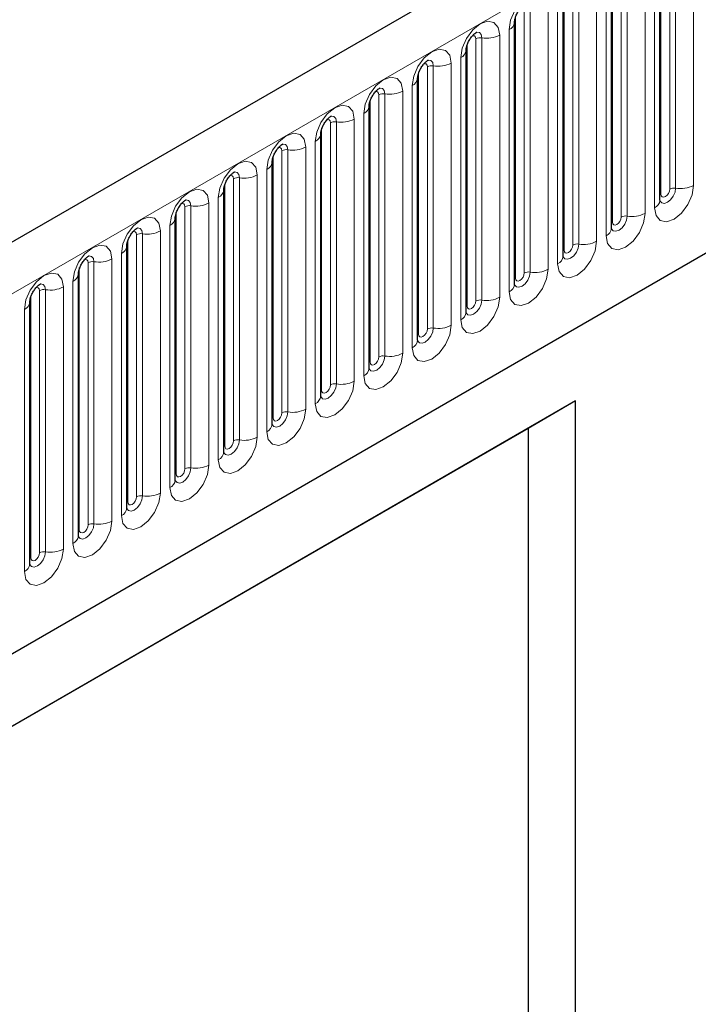
# Model space of a CAD drawing. Units: millimetres. Extents: x 0 to 1506, y 0 to 1228.
# Drawn here: x 98 to 109, y 56 to 72 of the extents above; entities that cross this region are included whole.
import ezdxf

# ---------------------------------------------------------------- set-up
doc = ezdxf.new("R2010")
doc.units = ezdxf.units.MM

msp = doc.modelspace()

# ---------------------------------------------------------------- linework, layer by layer
at = {"color": 7, "linetype": 'Continuous', "lineweight": 25}
for p, q in [((204.323, 129.393), (63.1844, 47.9154)), ((67.9709, 44.0149), (200.5625, 120.5584)), ((108.53, 68.7135), (108.53, 72.9595)), ((107.7451, 68.2604), (107.7451, 72.5064)), ((106.9603, 67.8073), (106.9603, 72.0533)), ((106.1754, 71.6002), (106.1752, 71.5951)), ((106.1754, 67.3541), (106.1754, 71.6002)), ((105.3905, 71.147), (105.3903, 71.142)), ((105.3905, 66.901), (105.3905, 71.147)), ((104.6056, 70.6939), (104.6055, 70.6889)), ((104.6056, 66.4479), (104.6056, 70.6939)), ((103.8207, 70.2408), (103.8206, 70.2358)), ((103.8207, 65.9948), (103.8207, 70.2408)), ((103.0358, 69.7877), (103.0357, 69.7826)), ((103.0358, 65.5417), (103.0358, 69.7877)), ((102.2509, 69.3346), (102.2508, 69.3295)), ((102.2509, 65.0886), (102.2509, 69.3346)), ((101.466, 68.8815), (101.4659, 68.8764)), ((101.466, 64.6355), (101.466, 68.8815)), ((100.6811, 68.4284), (100.681, 68.4233)), ((100.6811, 64.1824), (100.6811, 68.4284)), ((99.8963, 67.9753), (99.8961, 67.9702)), ((99.8963, 63.7293), (99.8963, 67.9753)), ((99.1114, 67.5222), (99.1112, 67.5171)), ((99.1114, 63.2762), (99.1114, 67.5222)), ((98.3265, 67.0691), (98.3264, 67.064)), ((98.3265, 62.8231), (98.3265, 67.0691)), ((107.1619, 65.4635), (90.6623, 55.9385)), ((107.1619, 65.4635), (106.3929, 65.0195)), ((107.1619, 41.5243), (107.1619, 65.4635)), ((106.3929, 65.0195), (90.6623, 55.9384)), ((106.3929, 65.0195), (106.3929, 52.3549))]:
    msp.add_line(p, q, dxfattribs=at)
at = {"color": 8, "linetype": 'Continuous', "lineweight": 18}
for p, q in [((63.6974, 47.3739), (204.836, 128.8514)), ((67.9709, 44.0149), (200.5625, 120.5584)), ((109.0735, 73.2015), (109.0735, 68.9555)), ((108.5457, 68.814), (108.5457, 73.0601)), ((108.6871, 68.8957), (108.6871, 73.1417)), ((108.7837, 68.9106), (108.7837, 73.1566)), ((108.2886, 72.7484), (108.2886, 68.5023)), ((108.4422, 68.591), (108.4422, 72.837)), ((107.7608, 68.3609), (107.7608, 72.607)), ((107.9022, 68.4426), (107.9022, 72.6886)), ((107.9988, 68.4575), (107.9988, 72.7035)), ((107.2139, 68.0044), (107.2139, 72.2504)), ((107.5037, 72.2953), (107.5037, 68.0492)), ((107.6573, 68.1379), (107.6573, 72.3839)), ((106.9759, 67.9078), (106.9759, 72.1538)), ((107.1173, 67.9895), (107.1173, 72.2355)), ((106.8724, 67.6848), (106.8724, 71.9308)), ((106.3324, 67.5364), (106.3324, 71.7824)), ((106.429, 67.5513), (106.429, 71.7973)), ((106.7188, 71.8421), (106.7188, 67.5961)), ((106.191, 67.4547), (106.191, 71.7007)), ((106.0875, 67.2317), (106.0875, 71.4777)), ((105.5476, 67.0833), (105.5476, 71.3293)), ((105.6441, 67.0982), (105.6441, 71.3442)), ((105.9339, 71.389), (105.9339, 67.143)), ((105.4061, 67.0016), (105.4061, 71.2476)), ((105.3026, 66.7786), (105.3026, 71.0246)), ((104.7627, 66.6302), (104.7627, 70.8762)), ((104.8593, 66.6451), (104.8593, 70.8911)), ((105.149, 70.9359), (105.149, 66.6899)), ((104.6212, 66.5485), (104.6212, 70.7945)), ((104.3642, 70.4828), (104.3642, 66.2368)), ((104.5177, 66.3255), (104.5177, 70.5715)), ((103.8364, 66.0954), (103.8364, 70.3414)), ((103.9778, 66.1771), (103.9778, 70.4231)), ((104.0744, 66.192), (104.0744, 70.438)), ((103.5793, 70.0297), (103.5793, 65.7837)), ((103.7328, 65.8724), (103.7328, 70.1184)), ((103.0515, 65.6423), (103.0515, 69.8883)), ((103.1929, 65.7239), (103.1929, 69.97)), ((103.2895, 65.7389), (103.2895, 69.9849)), ((102.5046, 65.2858), (102.5046, 69.5318)), ((102.7944, 69.5766), (102.7944, 65.3306)), ((102.9479, 65.4193), (102.9479, 69.6653)), ((102.2666, 65.1892), (102.2666, 69.4352)), ((102.408, 65.2708), (102.408, 69.5168)), ((102.1631, 64.9661), (102.1631, 69.2122)), ((101.6231, 64.8177), (101.6231, 69.0637)), ((101.7197, 64.8327), (101.7197, 69.0787)), ((102.0095, 69.1235), (102.0095, 64.8775)), ((101.4817, 64.7361), (101.4817, 68.9821)), ((101.3782, 64.513), (101.3782, 68.7591)), ((100.8382, 64.3646), (100.8382, 68.6106)), ((100.9348, 64.3796), (100.9348, 68.6256)), ((101.2246, 68.6704), (101.2246, 64.4244)), ((100.6968, 64.283), (100.6968, 68.529)), ((100.5933, 64.0599), (100.5933, 68.3059)), ((100.0533, 63.9115), (100.0533, 68.1575)), ((100.1499, 63.9265), (100.1499, 68.1725)), ((100.4397, 68.2173), (100.4397, 63.9713)), ((99.9119, 63.8299), (99.9119, 68.0759)), ((99.8084, 63.6068), (99.8084, 67.8528)), ((99.127, 63.3768), (99.127, 67.6228)), ((99.2684, 63.4584), (99.2684, 67.7044)), ((99.365, 63.4734), (99.365, 67.7194)), ((99.6548, 67.7642), (99.6548, 63.5182)), ((98.8699, 67.3111), (98.8699, 63.0651)), ((99.0235, 63.1537), (99.0235, 67.3997)), ((98.3421, 62.9237), (98.3421, 67.1697)), ((98.4836, 63.0053), (98.4836, 67.2513)), ((98.5802, 63.0202), (98.5802, 67.2663)), ((98.2386, 62.7006), (98.2386, 66.9466))]:
    msp.add_line(p, q, dxfattribs=at)
at = {"color": 8, "linetype": 'Continuous', "lineweight": 18, "flags": 128}
for points in [[(106.0875, 71.4777), (106.1115, 71.6311), (106.18, 71.7888), (106.2824, 71.927), (106.4032, 72.0244), (106.524, 72.0664), (106.6264, 72.0465), (106.6948, 71.9678), (106.7188, 71.8421)], [(105.3026, 71.0246), (105.3266, 71.178), (105.3951, 71.3357), (105.4975, 71.4738), (105.6183, 71.5713), (105.7391, 71.6133), (105.8415, 71.5934), (105.9099, 71.5147), (105.9339, 71.389)], [(105.5476, 71.3293), (105.5422, 71.3574), (105.5268, 71.3751), (105.5039, 71.3795), (105.4909, 71.3766)], [(105.6441, 71.3442), (105.6341, 71.3967), (105.6055, 71.4296), (105.5627, 71.438), (105.5577, 71.4373)], [(104.5177, 70.5715), (104.5417, 70.7248), (104.6102, 70.8826), (104.7126, 71.0207), (104.8334, 71.1182), (104.9542, 71.1602), (105.0566, 71.1403), (105.125, 71.0616), (105.149, 70.9359)], [(104.8593, 70.8911), (104.8492, 70.9436), (104.8206, 70.9765), (104.7778, 70.9849), (104.7728, 70.9842)], [(104.7627, 70.8762), (104.7573, 70.9043), (104.742, 70.922), (104.719, 70.9264), (104.706, 70.9235)], [(103.7328, 70.1184), (103.7569, 70.2717), (103.8253, 70.4295), (103.9277, 70.5676), (104.0485, 70.6651), (104.1693, 70.7071), (104.2717, 70.6872), (104.3401, 70.6084), (104.3642, 70.4828)], [(104.0744, 70.438), (104.0643, 70.4905), (104.0357, 70.5234), (103.9929, 70.5318), (103.9879, 70.5311)], [(103.9778, 70.4231), (103.9724, 70.4512), (103.9571, 70.4688), (103.9341, 70.4733), (103.9211, 70.4704)], [(102.9479, 69.6653), (102.972, 69.8186), (103.0404, 69.9764), (103.1428, 70.1145), (103.2636, 70.212), (103.3844, 70.254), (103.4868, 70.2341), (103.5552, 70.1553), (103.5793, 70.0297)], [(103.1929, 69.97), (103.1875, 69.9981), (103.1722, 70.0157), (103.1492, 70.0202), (103.1362, 70.0173)], [(103.2895, 69.9849), (103.2794, 70.0374), (103.2508, 70.0703), (103.208, 70.0786), (103.203, 70.078)], [(102.1631, 69.2122), (102.1871, 69.3655), (102.2555, 69.5233), (102.3579, 69.6614), (102.4787, 69.7589), (102.5995, 69.8009), (102.7019, 69.781), (102.7703, 69.7022), (102.7944, 69.5766)], [(102.408, 69.5168), (102.4026, 69.545), (102.3873, 69.5626), (102.3644, 69.5671), (102.3513, 69.5642)], [(102.5046, 69.5318), (102.4946, 69.5843), (102.4659, 69.6172), (102.4231, 69.6255), (102.4181, 69.6249)], [(101.3782, 68.7591), (101.4022, 68.9124), (101.4706, 69.0702), (101.573, 69.2083), (101.6938, 69.3058), (101.8146, 69.3478), (101.917, 69.3279), (101.9855, 69.2491), (102.0095, 69.1235)], [(101.6231, 69.0637), (101.6177, 69.0919), (101.6024, 69.1095), (101.5795, 69.114), (101.5664, 69.1111)], [(101.7197, 69.0787), (101.7097, 69.1312), (101.6811, 69.1641), (101.6383, 69.1724), (101.6332, 69.1718)], [(100.5933, 68.3059), (100.6173, 68.4593), (100.6857, 68.6171), (100.7881, 68.7552), (100.9089, 68.8527), (101.0297, 68.8947), (101.1321, 68.8748), (101.2006, 68.796), (101.2246, 68.6704)], [(109.0735, 68.9555), (109.0495, 68.8021), (108.981, 68.6443), (108.8786, 68.5062), (108.7578, 68.4087), (108.637, 68.3667), (108.5346, 68.3866), (108.4662, 68.4654), (108.4422, 68.591)], [(108.5285, 68.7089), (108.5299, 68.7058), (108.5585, 68.6729), (108.6013, 68.6645), (108.6518, 68.6821), (108.7023, 68.7228), (108.7451, 68.7806), (108.7737, 68.8465), (108.7837, 68.9106)], [(108.6871, 68.8957), (108.6817, 68.8613), (108.6664, 68.826), (108.6435, 68.7951), (108.6164, 68.7732), (108.5893, 68.7638), (108.5664, 68.7683), (108.5511, 68.7859), (108.5457, 68.814)], [(108.5457, 68.814), (108.5371, 68.8084), (108.53, 68.8023)], [(100.8382, 68.6106), (100.8328, 68.6388), (100.8175, 68.6564), (100.7946, 68.6609), (100.7815, 68.6579)], [(100.9348, 68.6256), (100.9248, 68.6781), (100.8962, 68.711), (100.8534, 68.7193), (100.8483, 68.7187)], [(99.8084, 67.8528), (99.8324, 68.0062), (99.9008, 68.164), (100.0033, 68.3021), (100.124, 68.3996), (100.2448, 68.4416), (100.3473, 68.4217), (100.4157, 68.3429), (100.4397, 68.2173)], [(108.2886, 68.5023), (108.2646, 68.349), (108.1961, 68.1912), (108.0937, 68.0531), (107.9729, 67.9556), (107.8521, 67.9136), (107.7497, 67.9335), (107.6813, 68.0123), (107.6573, 68.1379)], [(107.7436, 68.2558), (107.745, 68.2527), (107.7736, 68.2197), (107.8164, 68.2114), (107.8669, 68.229), (107.9174, 68.2697), (107.9602, 68.3275), (107.9888, 68.3934), (107.9988, 68.4575)], [(107.9022, 68.4426), (107.8968, 68.4082), (107.8815, 68.3729), (107.8586, 68.3419), (107.8315, 68.3201), (107.8045, 68.3107), (107.7815, 68.3152), (107.7662, 68.3328), (107.7608, 68.3609)], [(100.1499, 68.1725), (100.1399, 68.225), (100.1113, 68.2579), (100.0685, 68.2662), (100.0634, 68.2656)], [(107.7608, 68.3609), (107.7522, 68.3553), (107.7451, 68.3492)], [(100.0533, 68.1575), (100.048, 68.1857), (100.0326, 68.2033), (100.0097, 68.2078), (99.9967, 68.2048)], [(99.0235, 67.3997), (99.0475, 67.5531), (99.116, 67.7109), (99.2184, 67.849), (99.3392, 67.9465), (99.46, 67.9885), (99.5624, 67.9686), (99.6308, 67.8898), (99.6548, 67.7642)], [(107.5037, 68.0492), (107.4797, 67.8959), (107.4113, 67.7381), (107.3088, 67.6), (107.188, 67.5025), (107.0672, 67.4605), (106.9648, 67.4804), (106.8964, 67.5592), (106.8724, 67.6848)], [(106.9587, 67.8027), (106.9601, 67.7996), (106.9887, 67.7666), (107.0315, 67.7583), (107.082, 67.7759), (107.1325, 67.8166), (107.1753, 67.8744), (107.2039, 67.9403), (107.2139, 68.0044)], [(107.1173, 67.9895), (107.112, 67.9551), (107.0966, 67.9198), (107.0737, 67.8888), (107.0466, 67.867), (107.0196, 67.8576), (106.9966, 67.8621), (106.9813, 67.8797), (106.9759, 67.9078)], [(99.365, 67.7194), (99.355, 67.7719), (99.3264, 67.8048), (99.2836, 67.8131), (99.2785, 67.8125)], [(106.9759, 67.9078), (106.9673, 67.9022), (106.9603, 67.8961)], [(99.2684, 67.7044), (99.2631, 67.7326), (99.2477, 67.7502), (99.2248, 67.7547), (99.2118, 67.7517)], [(98.2386, 66.9466), (98.2626, 67.1), (98.3311, 67.2578), (98.4335, 67.3959), (98.5543, 67.4934), (98.6751, 67.5354), (98.7775, 67.5155), (98.8459, 67.4367), (98.8699, 67.3111)], [(106.7188, 67.5961), (106.6948, 67.4428), (106.6264, 67.285), (106.524, 67.1469), (106.4032, 67.0494), (106.2824, 67.0074), (106.18, 67.0273), (106.1115, 67.1061), (106.0875, 67.2317)], [(106.1738, 67.3496), (106.1752, 67.3465), (106.2038, 67.3135), (106.2466, 67.3052), (106.2971, 67.3228), (106.3476, 67.3635), (106.3904, 67.4213), (106.419, 67.4872), (106.429, 67.5513)], [(106.191, 67.4547), (106.1824, 67.4491), (106.1754, 67.443)], [(106.3324, 67.5364), (106.3271, 67.502), (106.3117, 67.4667), (106.2888, 67.4357), (106.2617, 67.4139), (106.2347, 67.4045), (106.2117, 67.4089), (106.1964, 67.4266), (106.191, 67.4547)], [(98.4836, 67.2513), (98.4782, 67.2795), (98.4628, 67.2971), (98.4399, 67.3016), (98.4269, 67.2986)], [(98.5802, 67.2663), (98.5701, 67.3188), (98.5415, 67.3517), (98.4987, 67.36), (98.4937, 67.3594)], [(105.9339, 67.143), (105.9099, 66.9897), (105.8415, 66.8319), (105.7391, 66.6938), (105.6183, 66.5963), (105.4975, 66.5543), (105.3951, 66.5742), (105.3266, 66.653), (105.3026, 66.7786)], [(105.3889, 66.8965), (105.3903, 66.8934), (105.4189, 66.8604), (105.4617, 66.8521), (105.5122, 66.8697), (105.5627, 66.9104), (105.6055, 66.9682), (105.6341, 67.0341), (105.6441, 67.0982)], [(105.4061, 67.0016), (105.3975, 66.9959), (105.3905, 66.9899)], [(105.5476, 67.0833), (105.5422, 67.0489), (105.5268, 67.0136), (105.5039, 66.9826), (105.4768, 66.9608), (105.4498, 66.9514), (105.4268, 66.9558), (105.4115, 66.9735), (105.4061, 67.0016)], [(105.149, 66.6899), (105.125, 66.5366), (105.0566, 66.3788), (104.9542, 66.2407), (104.8334, 66.1432), (104.7126, 66.1012), (104.6102, 66.1211), (104.5417, 66.1998), (104.5177, 66.3255)], [(104.604, 66.4434), (104.6054, 66.4402), (104.634, 66.4073), (104.6768, 66.399), (104.7273, 66.4166), (104.7778, 66.4573), (104.8206, 66.515), (104.8492, 66.581), (104.8593, 66.6451)], [(104.6212, 66.5485), (104.6126, 66.5428), (104.6056, 66.5368)], [(104.7627, 66.6302), (104.7573, 66.5958), (104.742, 66.5605), (104.719, 66.5295), (104.692, 66.5077), (104.6649, 66.4983), (104.642, 66.5027), (104.6266, 66.5204), (104.6212, 66.5485)], [(104.3642, 66.2368), (104.3401, 66.0835), (104.2717, 65.9257), (104.1693, 65.7876), (104.0485, 65.6901), (103.9277, 65.6481), (103.8253, 65.668), (103.7569, 65.7467), (103.7328, 65.8724)], [(103.8211, 65.9859), (103.8491, 65.9542), (103.8919, 65.9459), (103.9424, 65.9635), (103.9929, 66.0042), (104.0357, 66.0619), (104.0643, 66.1279), (104.0744, 66.192)], [(103.9778, 66.1771), (103.9724, 66.1427), (103.9571, 66.1074), (103.9341, 66.0764), (103.9071, 66.0546), (103.88, 66.0452), (103.8571, 66.0496), (103.8417, 66.0673), (103.8364, 66.0954)], [(103.8364, 66.0954), (103.8277, 66.0897), (103.8207, 66.0837)], [(103.5793, 65.7837), (103.5552, 65.6303), (103.4868, 65.4726), (103.3844, 65.3345), (103.2636, 65.237), (103.1428, 65.195), (103.0404, 65.2149), (102.972, 65.2936), (102.9479, 65.4193)], [(103.0343, 65.5372), (103.0356, 65.534), (103.0642, 65.5011), (103.107, 65.4928), (103.1575, 65.5103), (103.208, 65.5511), (103.2508, 65.6088), (103.2794, 65.6748), (103.2895, 65.7389)], [(103.1929, 65.7239), (103.1875, 65.6896), (103.1722, 65.6542), (103.1492, 65.6233), (103.1222, 65.6015), (103.0951, 65.5921), (103.0722, 65.5965), (103.0569, 65.6142), (103.0515, 65.6423)], [(103.0515, 65.6423), (103.0428, 65.6366), (103.0358, 65.6306)], [(102.7944, 65.3306), (102.7703, 65.1772), (102.7019, 65.0195), (102.5995, 64.8813), (102.4787, 64.7839), (102.3579, 64.7419), (102.2555, 64.7618), (102.1871, 64.8405), (102.1631, 64.9661)], [(102.2494, 65.0841), (102.2507, 65.0809), (102.2793, 65.048), (102.3222, 65.0397), (102.3726, 65.0572), (102.4231, 65.098), (102.4659, 65.1557), (102.4946, 65.2217), (102.5046, 65.2858)], [(102.408, 65.2708), (102.4026, 65.2365), (102.3873, 65.2011), (102.3644, 65.1702), (102.3373, 65.1484), (102.3102, 65.139), (102.2873, 65.1434), (102.272, 65.1611), (102.2666, 65.1892)], [(102.2666, 65.1892), (102.258, 65.1835), (102.2509, 65.1775)], [(102.0095, 64.8775), (101.9855, 64.7241), (101.917, 64.5664), (101.8146, 64.4282), (101.6938, 64.3308), (101.573, 64.2888), (101.4706, 64.3087), (101.4022, 64.3874), (101.3782, 64.513)], [(101.4664, 64.6265), (101.4945, 64.5949), (101.5373, 64.5866), (101.5878, 64.6041), (101.6383, 64.6449), (101.6811, 64.7026), (101.7097, 64.7686), (101.7197, 64.8327)], [(101.6231, 64.8177), (101.6177, 64.7834), (101.6024, 64.748), (101.5795, 64.7171), (101.5524, 64.6953), (101.5253, 64.6859), (101.5024, 64.6903), (101.4871, 64.7079), (101.4817, 64.7361)], [(101.4817, 64.7361), (101.4731, 64.7304), (101.466, 64.7244)], [(101.2246, 64.4244), (101.2006, 64.271), (101.1321, 64.1133), (101.0297, 63.9751), (100.9089, 63.8777), (100.7881, 63.8357), (100.6857, 63.8556), (100.6173, 63.9343), (100.5933, 64.0599)], [(100.6796, 64.1779), (100.681, 64.1747), (100.7096, 64.1418), (100.7524, 64.1335), (100.8029, 64.151), (100.8534, 64.1918), (100.8962, 64.2495), (100.9248, 64.3155), (100.9348, 64.3796)], [(100.6968, 64.283), (100.6882, 64.2773), (100.6811, 64.2713)], [(100.8382, 64.3646), (100.8328, 64.3303), (100.8175, 64.2949), (100.7946, 64.264), (100.7675, 64.2422), (100.7405, 64.2327), (100.7175, 64.2372), (100.7022, 64.2548), (100.6968, 64.283)], [(100.4397, 63.9713), (100.4157, 63.8179), (100.3473, 63.6602), (100.2448, 63.522), (100.124, 63.4245), (100.0033, 63.3826), (99.9008, 63.4025), (99.8324, 63.4812), (99.8084, 63.6068)], [(99.8947, 63.7248), (99.8961, 63.7216), (99.9247, 63.6887), (99.9675, 63.6804), (100.018, 63.6979), (100.0685, 63.7387), (100.1113, 63.7964), (100.1399, 63.8624), (100.1499, 63.9265)], [(99.9119, 63.8299), (99.9033, 63.8242), (99.8963, 63.8182)], [(100.0533, 63.9115), (100.048, 63.8772), (100.0326, 63.8418), (100.0097, 63.8109), (99.9826, 63.789), (99.9556, 63.7796), (99.9326, 63.7841), (99.9173, 63.8017), (99.9119, 63.8299)], [(99.6548, 63.5182), (99.6308, 63.3648), (99.5624, 63.2071), (99.46, 63.0689), (99.3392, 62.9714), (99.2184, 62.9294), (99.116, 62.9493), (99.0475, 63.0281), (99.0235, 63.1537)], [(99.1098, 63.2717), (99.1112, 63.2685), (99.1398, 63.2356), (99.1826, 63.2273), (99.2331, 63.2448), (99.2836, 63.2856), (99.3264, 63.3433), (99.355, 63.4092), (99.365, 63.4734)], [(99.127, 63.3768), (99.1184, 63.3711), (99.1114, 63.365)], [(99.2684, 63.4584), (99.2631, 63.4241), (99.2477, 63.3887), (99.2248, 63.3578), (99.1977, 63.3359), (99.1707, 63.3265), (99.1477, 63.331), (99.1324, 63.3486), (99.127, 63.3768)], [(98.8699, 63.0651), (98.8459, 62.9117), (98.7775, 62.7539), (98.6751, 62.6158), (98.5543, 62.5183), (98.4335, 62.4763), (98.3311, 62.4962), (98.2626, 62.575), (98.2386, 62.7006)], [(98.3249, 62.8186), (98.3263, 62.8154), (98.3549, 62.7825), (98.3977, 62.7742), (98.4482, 62.7917), (98.4987, 62.8325), (98.5415, 62.8902), (98.5701, 62.9561), (98.5802, 63.0202)], [(98.4836, 63.0053), (98.4782, 62.971), (98.4628, 62.9356), (98.4399, 62.9047), (98.4128, 62.8828), (98.3858, 62.8734), (98.3628, 62.8779), (98.3475, 62.8955), (98.3421, 62.9237)], [(98.3421, 62.9237), (98.3335, 62.918), (98.3265, 62.9119)]]:
    msp.add_lwpolyline(points, dxfattribs=at)
at = {"color": 8, "linetype": 'Continuous', "lineweight": 18}
for centre, radius, start, end in [((106.0232, 71.6172), 0.1536, 294.73305, 351.71273), ((105.6181, 71.1929), 0.1535, 80.2289, 117.35717), ((105.7223, 71.7981), 0.4605, 260.2289, 297.35717), ((105.2383, 71.1641), 0.1536, 294.73305, 351.71273), ((104.8332, 70.7398), 0.1535, 80.2289, 117.35717), ((104.9374, 71.3449), 0.4605, 260.2289, 297.35717), ((104.4534, 70.711), 0.1536, 294.73305, 351.71273), ((104.1525, 70.8918), 0.4605, 260.2289, 297.35717), ((104.0483, 70.2867), 0.1535, 80.2289, 117.35717), ((103.6686, 70.2579), 0.1536, 294.73305, 351.71273), ((103.3676, 70.4387), 0.4605, 260.2289, 297.35717), ((103.2634, 69.8336), 0.1535, 80.2289, 117.35717), ((102.8837, 69.8048), 0.1536, 294.73305, 351.71273), ((102.4785, 69.3805), 0.1535, 80.2289, 117.35717), ((102.5828, 69.9856), 0.4605, 260.2289, 297.35717), ((102.0988, 69.3517), 0.1536, 294.73305, 351.71273), ((101.6937, 68.9274), 0.1535, 80.2289, 117.35717), ((101.7979, 69.5325), 0.4605, 260.2289, 297.35717), ((108.7577, 68.7594), 0.1535, 80.2289, 117.35717), ((108.8619, 69.3645), 0.4605, 260.2289, 297.35717), ((101.3139, 68.8986), 0.1536, 294.73305, 351.71273), ((100.9088, 68.4743), 0.1535, 80.2289, 117.35717), ((101.013, 69.0794), 0.4605, 260.2289, 297.35717), ((108.3792, 68.7289), 0.1516, 294.52506, 354.1548), ((100.529, 68.4455), 0.1536, 294.73305, 351.71273), ((107.9728, 68.3062), 0.1535, 80.2289, 117.35717), ((108.077, 68.9114), 0.4605, 260.2289, 297.35717), ((107.5944, 68.2758), 0.1516, 294.52506, 354.1548), ((100.1239, 68.0212), 0.1535, 80.2289, 117.35717), ((100.2281, 68.6263), 0.4605, 260.2289, 297.35717), ((99.7441, 67.9924), 0.1536, 294.73305, 351.71273), ((107.1879, 67.8531), 0.1535, 80.2289, 117.35717), ((107.2921, 68.4583), 0.4605, 260.2289, 297.35717), ((106.8095, 67.8227), 0.1516, 294.52506, 354.1548), ((99.339, 67.5681), 0.1535, 80.2289, 117.35717), ((99.4432, 68.1732), 0.4605, 260.2289, 297.35717), ((98.9592, 67.5393), 0.1536, 294.73305, 351.71273), ((106.403, 67.4), 0.1535, 80.2289, 117.35717), ((106.5072, 68.0051), 0.4605, 260.2289, 297.35717), ((98.6583, 67.7201), 0.4605, 260.2289, 297.35717), ((106.0246, 67.3696), 0.1516, 294.52506, 354.1548), ((98.5541, 67.115), 0.1535, 80.2289, 117.35717), ((105.7223, 67.552), 0.4605, 260.2289, 297.35717), ((98.1743, 67.0862), 0.1536, 294.73305, 351.71273), ((105.6181, 66.9469), 0.1535, 80.2289, 117.35717), ((105.2397, 66.9165), 0.1516, 294.52506, 354.1548), ((104.9374, 67.0989), 0.4605, 260.2289, 297.35717), ((104.8332, 66.4938), 0.1535, 80.2289, 117.35717), ((104.4548, 66.4634), 0.1516, 294.52506, 354.1548), ((104.0483, 66.0407), 0.1535, 80.2289, 117.35717), ((104.1525, 66.6458), 0.4605, 260.2289, 297.35717), ((103.6699, 66.0103), 0.1516, 294.52506, 354.1548), ((103.2634, 65.5876), 0.1535, 80.2289, 117.35717), ((103.3676, 66.1927), 0.4605, 260.2289, 297.35717), ((102.885, 65.5572), 0.1516, 294.52506, 354.1548), ((102.4785, 65.1345), 0.1535, 80.2289, 117.35717), ((102.5828, 65.7396), 0.4605, 260.2289, 297.35717), ((102.1001, 65.104), 0.1516, 294.52506, 354.1548), ((101.6937, 64.6814), 0.1535, 80.2289, 117.35717), ((101.7979, 65.2865), 0.4605, 260.2289, 297.35717), ((101.3152, 64.6509), 0.1516, 294.52506, 354.1548), ((101.013, 64.8334), 0.4605, 260.2289, 297.35717), ((100.9088, 64.2283), 0.1535, 80.2289, 117.35717), ((100.5304, 64.1978), 0.1516, 294.52506, 354.1548), ((100.2281, 64.3803), 0.4605, 260.2289, 297.35717), ((100.1239, 63.7752), 0.1535, 80.2289, 117.35717), ((99.7455, 63.7447), 0.1516, 294.52506, 354.1548), ((99.339, 63.3221), 0.1535, 80.2289, 117.35717), ((99.4432, 63.9272), 0.4605, 260.2289, 297.35717), ((98.9606, 63.2916), 0.1516, 294.52506, 354.1548), ((98.5541, 62.869), 0.1535, 80.2289, 117.35717), ((98.6583, 63.4741), 0.4605, 260.2289, 297.35717), ((98.1757, 62.8385), 0.1516, 294.52506, 354.1548)]:
    msp.add_arc(centre, radius, start, end, dxfattribs=at)
at = {"color": 7, "linetype": 'Continuous', "lineweight": 25}
for points, knots in [([(106.1754, 71.6002), (106.1757, 71.6085), (106.1764, 71.6259), (106.1867, 71.6717), (106.2082, 71.7274), (106.2416, 71.7872), (106.2813, 71.8379), (106.3173, 71.8719), (106.3452, 71.8901), (106.3489, 71.8913), (106.3509, 71.892)], [0, 0, 0, 0, 0.1088923, 0.2265392, 0.3558497, 0.4961438, 0.6408069, 0.7634905, 0.8767481, 1, 1, 1, 1]), ([(105.3905, 71.147), (105.3908, 71.1554), (105.3915, 71.1728), (105.4018, 71.2186), (105.4233, 71.2743), (105.4567, 71.3341), (105.4964, 71.3848), (105.5324, 71.4188), (105.5603, 71.437), (105.564, 71.4382), (105.566, 71.4389)], [0, 0, 0, 0, 0.1088923, 0.2265392, 0.3558497, 0.4961438, 0.6408069, 0.7634905, 0.8767481, 1, 1, 1, 1]), ([(104.6056, 70.6939), (104.6059, 70.7023), (104.6067, 70.7197), (104.6169, 70.7655), (104.6384, 70.8212), (104.6718, 70.8809), (104.7115, 70.9317), (104.7475, 70.9657), (104.7754, 70.9838), (104.7792, 70.9851), (104.7811, 70.9857)], [0, 0, 0, 0, 0.1088923, 0.2265392, 0.3558497, 0.4961438, 0.6408069, 0.7634905, 0.8767481, 1, 1, 1, 1]), ([(103.8207, 70.2408), (103.821, 70.2492), (103.8218, 70.2665), (103.8321, 70.3124), (103.8535, 70.3681), (103.8869, 70.4278), (103.9266, 70.4786), (103.9626, 70.5126), (103.9905, 70.5307), (103.9943, 70.532), (103.9962, 70.5326)], [0, 0, 0, 0, 0.1088923, 0.2265392, 0.3558497, 0.4961438, 0.6408069, 0.7634905, 0.8767481, 1, 1, 1, 1]), ([(103.0358, 69.7877), (103.0362, 69.7961), (103.0369, 69.8134), (103.0472, 69.8593), (103.0686, 69.9149), (103.102, 69.9747), (103.1417, 70.0255), (103.1778, 70.0595), (103.2056, 70.0776), (103.2094, 70.0789), (103.2113, 70.0795)], [0, 0, 0, 0, 0.1088923, 0.2265392, 0.3558497, 0.4961438, 0.6408069, 0.7634905, 0.8767481, 1, 1, 1, 1]), ([(102.2509, 69.3346), (102.2513, 69.343), (102.252, 69.3603), (102.2623, 69.4062), (102.2837, 69.4618), (102.3171, 69.5216), (102.3568, 69.5724), (102.3929, 69.6064), (102.4207, 69.6245), (102.4245, 69.6258), (102.4264, 69.6264)], [0, 0, 0, 0, 0.1088923, 0.2265392, 0.3558497, 0.4961438, 0.6408069, 0.7634905, 0.8767481, 1, 1, 1, 1]), ([(101.466, 68.8815), (101.4664, 68.8899), (101.4671, 68.9072), (101.4774, 68.9531), (101.4988, 69.0087), (101.5323, 69.0685), (101.572, 69.1193), (101.608, 69.1533), (101.6358, 69.1714), (101.6396, 69.1727), (101.6416, 69.1733)], [0, 0, 0, 0, 0.1088923, 0.2265392, 0.3558497, 0.4961438, 0.6408069, 0.7634905, 0.8767481, 1, 1, 1, 1]), ([(100.6811, 68.4284), (100.6815, 68.4368), (100.6822, 68.4541), (100.6925, 68.5), (100.7139, 68.5556), (100.7474, 68.6154), (100.7871, 68.6662), (100.8231, 68.7002), (100.851, 68.7183), (100.8547, 68.7196), (100.8567, 68.7202)], [0, 0, 0, 0, 0.1088923, 0.2265392, 0.3558497, 0.4961438, 0.6408069, 0.7634905, 0.8767481, 1, 1, 1, 1]), ([(108.5301, 68.7046), (108.5303, 68.7038), (108.531, 68.7012), (108.5304, 68.7084), (108.53, 68.7135)], [0, 0, 0, 0, 0.305113, 1, 1, 1, 1]), ([(99.8963, 67.9753), (99.8966, 67.9837), (99.8973, 68.001), (99.9076, 68.0469), (99.9291, 68.1025), (99.9625, 68.1623), (100.0022, 68.2131), (100.0382, 68.2471), (100.0661, 68.2652), (100.0698, 68.2665), (100.0718, 68.2671)], [0, 0, 0, 0, 0.1088923, 0.2265392, 0.3558497, 0.4961438, 0.6408069, 0.7634905, 0.8767481, 1, 1, 1, 1]), ([(107.7452, 68.2515), (107.7454, 68.2507), (107.7461, 68.2481), (107.7455, 68.2553), (107.7451, 68.2604)], [0, 0, 0, 0, 0.305113, 1, 1, 1, 1]), ([(99.1114, 67.5222), (99.1117, 67.5305), (99.1124, 67.5479), (99.1227, 67.5938), (99.1442, 67.6494), (99.1776, 67.7092), (99.2173, 67.76), (99.2533, 67.794), (99.2812, 67.8121), (99.2849, 67.8134), (99.2869, 67.814)], [0, 0, 0, 0, 0.1088923, 0.2265392, 0.3558497, 0.4961438, 0.6408069, 0.7634905, 0.8767481, 1, 1, 1, 1]), ([(106.9603, 67.7984), (106.9605, 67.7976), (106.9612, 67.795), (106.9607, 67.8022), (106.9603, 67.8073)], [0, 0, 0, 0, 0.305113, 1, 1, 1, 1]), ([(98.3265, 67.0691), (98.3268, 67.0774), (98.3275, 67.0948), (98.3378, 67.1407), (98.3593, 67.1963), (98.3927, 67.2561), (98.4324, 67.3069), (98.4684, 67.3408), (98.4963, 67.359), (98.5, 67.3602), (98.502, 67.3609)], [0, 0, 0, 0, 0.1088923, 0.2265392, 0.3558497, 0.4961438, 0.6408069, 0.7634905, 0.8767481, 1, 1, 1, 1]), ([(106.1754, 67.3453), (106.1756, 67.3445), (106.1763, 67.3418), (106.1758, 67.3491), (106.1754, 67.3541)], [0, 0, 0, 0, 0.305113, 1, 1, 1, 1]), ([(105.3905, 66.8922), (105.3907, 66.8914), (105.3915, 66.8887), (105.3909, 66.896), (105.3905, 66.901)], [0, 0, 0, 0, 0.305113, 1, 1, 1, 1]), ([(104.6056, 66.4391), (104.6058, 66.4383), (104.6066, 66.4356), (104.606, 66.4429), (104.6056, 66.4479)], [0, 0, 0, 0, 0.305113, 1, 1, 1, 1]), ([(103.8207, 65.986), (103.821, 65.9852), (103.8217, 65.9825), (103.8211, 65.9898), (103.8207, 65.9948)], [0, 0, 0, 0, 0.305113, 1, 1, 1, 1]), ([(103.0358, 65.5329), (103.0361, 65.5321), (103.0368, 65.5294), (103.0362, 65.5367), (103.0358, 65.5417)], [0, 0, 0, 0, 0.305113, 1, 1, 1, 1]), ([(102.251, 65.0798), (102.2512, 65.079), (102.2519, 65.0763), (102.2513, 65.0836), (102.2509, 65.0886)], [0, 0, 0, 0, 0.305113, 1, 1, 1, 1]), ([(101.4661, 64.6267), (101.4663, 64.6259), (101.467, 64.6232), (101.4664, 64.6305), (101.466, 64.6355)], [0, 0, 0, 0, 0.305113, 1, 1, 1, 1]), ([(100.6812, 64.1736), (100.6814, 64.1728), (100.6821, 64.1701), (100.6815, 64.1774), (100.6811, 64.1824)], [0, 0, 0, 0, 0.305113, 1, 1, 1, 1]), ([(99.8963, 63.7205), (99.8965, 63.7196), (99.8972, 63.717), (99.8967, 63.7243), (99.8963, 63.7293)], [0, 0, 0, 0, 0.305113, 1, 1, 1, 1]), ([(99.1114, 63.2674), (99.1116, 63.2665), (99.1124, 63.2639), (99.1118, 63.2711), (99.1114, 63.2762)], [0, 0, 0, 0, 0.305113, 1, 1, 1, 1]), ([(98.3265, 62.8142), (98.3267, 62.8134), (98.3275, 62.8108), (98.3269, 62.818), (98.3265, 62.8231)], [0, 0, 0, 0, 0.305113, 1, 1, 1, 1])]:
    msp.add_open_spline(points, degree=3, knots=knots, dxfattribs=at)

doc.saveas('drawing.dxf')
